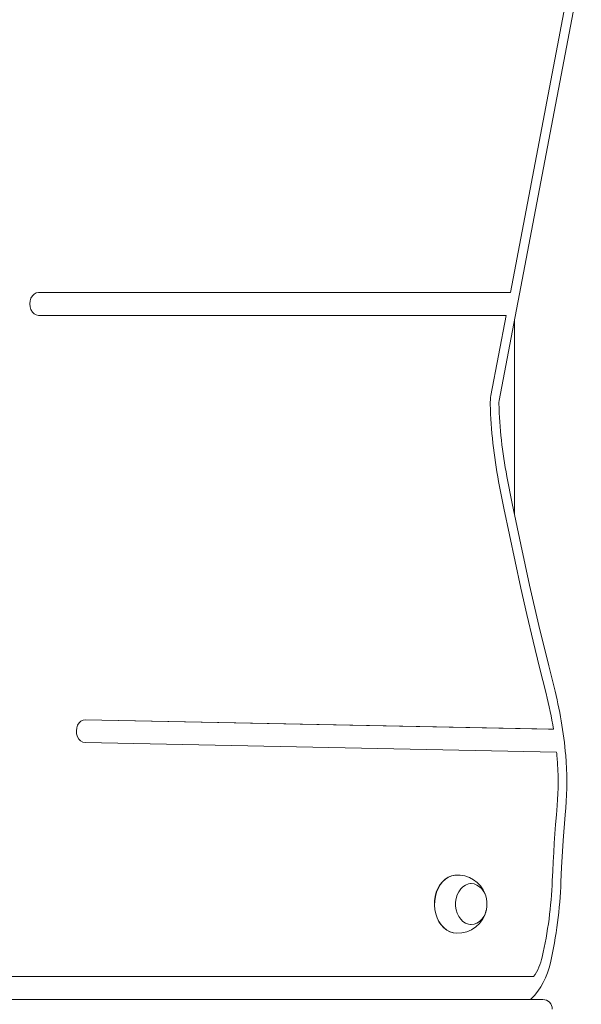
# Model space of a CAD drawing. Units: millimetres. Extents: x 35156 to 51315, y 6426 to 21113.
# Drawn here: x 46238 to 46532, y 10757 to 11273 of the extents above; entities that cross this region are included whole.
import ezdxf

# ---------------------------------------------------------------- set-up
doc = ezdxf.new("R2010")
doc.units = ezdxf.units.MM
doc.header["$LTSCALE"] = 200

# ---------------------------------------------------------------- blocks, each defined once
blk = doc.blocks.new('T912.1NEW')
at = {"color": 7, "linetype": 'Continuous', "lineweight": 0}
for p, q in [((46495.4, 11130.28), (46528.12, 11302.56)), ((46489.48, 11073.72), (46532.45, 11299.95)), ((46495.4, 11130.28), (46248.25, 11130.28)), ((46493.12, 11118.28), (46248.25, 11118.28)), ((46485.15, 11076.34), (46493.12, 11118.28)), ((46497.48, 11115.86), (46497.48, 11013.94)), ((46272.7, 10906.39), (46515.32, 10901.37)), ((46272.7, 10906.39), (46517.89, 10901.37)), ((46515.32, 10901.37), (46517.89, 10901.37)), ((46272.56, 10894.39), (46519.48, 10889.33)), ((46474.57, 10820.47), (46474.42, 10820.47)), ((46474.42, 10798.99), (46474.57, 10798.99)), ((46019.25, 10771.73), (46507.5, 10771.73)), ((46007.48, 10759.73), (46501, 10759.73)), ((46505.82, 10759.73), (46501, 10759.73)), ((46506.11, 10759.87), (46505.82, 10759.73)), ((46505.82, 10759.73), (46512.27, 10759.73))]:
    blk.add_line(p, q, dxfattribs=at)
at = {"color": 7, "linetype": 'Continuous', "lineweight": 0, "flags": 128}
for points in [[(46248.25, 11130.28), (46247.06, 11130.08), (46245.95, 11129.48), (46245, 11128.53), (46244.27, 11127.28), (46243.81, 11125.84), (46243.65, 11124.28), (46243.81, 11122.73), (46244.27, 11121.28), (46245, 11120.04), (46245.95, 11119.09), (46247.06, 11118.49), (46248.25, 11118.28)], [(46489.35, 11072.03), (46489.35, 11072.6), (46489.48, 11073.72)], [(46518.17, 10923.5), (46515.39, 10934.58), (46510.27, 10955.7), (46505.38, 10976.93), (46500.73, 10998.24), (46496.31, 11019.63), (46493.51, 11033.86)], [(46489.18, 11031.2), (46491.94, 11017.18), (46494.8, 11003.2), (46497.76, 10989.25), (46500.82, 10975.33), (46503.97, 10961.46), (46507.22, 10947.62), (46510.57, 10933.82), (46514.02, 10920.06)], [(46272.7, 10906.39), (46271.51, 10906.21), (46270.39, 10905.63), (46269.43, 10904.7), (46268.68, 10903.47), (46268.21, 10902.04), (46268.03, 10900.49), (46268.17, 10898.93), (46268.61, 10897.47), (46269.33, 10896.22), (46270.27, 10895.24), (46271.37, 10894.62), (46272.56, 10894.39)], [(46519.8, 10861.35), (46519.38, 10856.45), (46518.99, 10851.54), (46518.63, 10846.62), (46518.3, 10841.71), (46518, 10836.79), (46517.72, 10831.87), (46517.48, 10826.94), (46517.26, 10822.02)], [(46521.82, 10821.43), (46522.17, 10828.91), (46523, 10843.12), (46524.02, 10856.56), (46524.32, 10860.12)], [(46467.21, 10794.57), (46465.35, 10794.74), (46463.62, 10795.27), (46461.97, 10796.14), (46460.44, 10797.32), (46459.07, 10798.8), (46457.88, 10800.53), (46456.92, 10802.48), (46456.19, 10804.6), (46455.72, 10806.84), (46455.51, 10809.15), (46455.58, 10811.47), (46455.92, 10813.75), (46456.52, 10815.94), (46457.37, 10817.98), (46458.45, 10819.82), (46459.73, 10821.43), (46461.19, 10822.77), (46462.78, 10823.8), (46464.48, 10824.5), (46466.14, 10824.85)], [(46467.21, 10794.57), (46465.48, 10794.72), (46463.74, 10795.25), (46462.09, 10796.12), (46460.56, 10797.31), (46459.19, 10798.79), (46458, 10800.52), (46457.04, 10802.48), (46456.31, 10804.6), (46455.83, 10806.84), (46455.63, 10809.15), (46455.7, 10811.47), (46456.04, 10813.75), (46456.64, 10815.94), (46457.49, 10817.98), (46458.57, 10819.83), (46459.85, 10821.45), (46461.31, 10822.78), (46462.91, 10823.81), (46464.6, 10824.52), (46466.36, 10824.87), (46466.51, 10824.88)], [(46474.84, 10820.48), (46476.35, 10820.3), (46477.81, 10819.75), (46479.17, 10818.87), (46480.39, 10817.67), (46481.41, 10816.21), (46482.21, 10814.52), (46482.76, 10812.67), (46483.04, 10810.72), (46483.04, 10808.74), (46482.76, 10806.79), (46482.21, 10804.94), (46481.41, 10803.25), (46480.39, 10801.79), (46479.17, 10800.59), (46477.81, 10799.71), (46476.35, 10799.16), (46474.84, 10798.98), (46473.33, 10799.16), (46471.86, 10799.71), (46470.5, 10800.59), (46469.29, 10801.79), (46468.27, 10803.25), (46467.47, 10804.94), (46466.92, 10806.79), (46466.64, 10808.74), (46466.64, 10810.72), (46466.92, 10812.67), (46467.47, 10814.52), (46468.27, 10816.21), (46469.29, 10817.67), (46470.5, 10818.87), (46471.86, 10819.75), (46473.33, 10820.3), (46474.84, 10820.48)]]:
    blk.add_lwpolyline(points, dxfattribs=at)
at = {"color": 7, "linetype": 'Continuous', "lineweight": 0}
for centre, radius, start, end in [((46506.76, 11072.26), 21.99, 169.292, 181.5939), ((46734.16, 11078.36), 249.48, 181.5434, 190.8964), ((46724.65, 11078.36), 235.39, 181.5413, 190.8974), ((46308.06, 10867.7), 212.51, 9.1167, 14.2656), ((46296.35, 10867.21), 228.85, 5.1314, 14.2406), ((46300.97, 10866.61), 219.69, 5.1708, 5.9385), ((46379.16, 10873.7), 141.18, 354.9831, 5.1647), ((46369.65, 10873.7), 155.27, 354.982, 5.1659), ((46467.83, 10809.88), 15.07, 19.4071, 95.0499), ((46290.67, 10831.26), 226.78, 347.4553, 357.663), ((46281.51, 10831.22), 240.51, 347.4494, 357.6672), ((46467.85, 10809.66), 15.11, 267.5763, 348.4992), ((46485.01, 10787.8), 27.63, 324.4511, 347.9074), ((46478.91, 10786.6), 38.13, 315.489, 348.4393), ((46512.27, 10754.73), 5, 0, 90)]:
    blk.add_arc(centre, radius, start, end, dxfattribs=at)

msp = doc.modelspace()

# ---------------------------------------------------------------- block references
msp.add_blockref('T912.1NEW', (0, 0))

doc.saveas('drawing.dxf')
